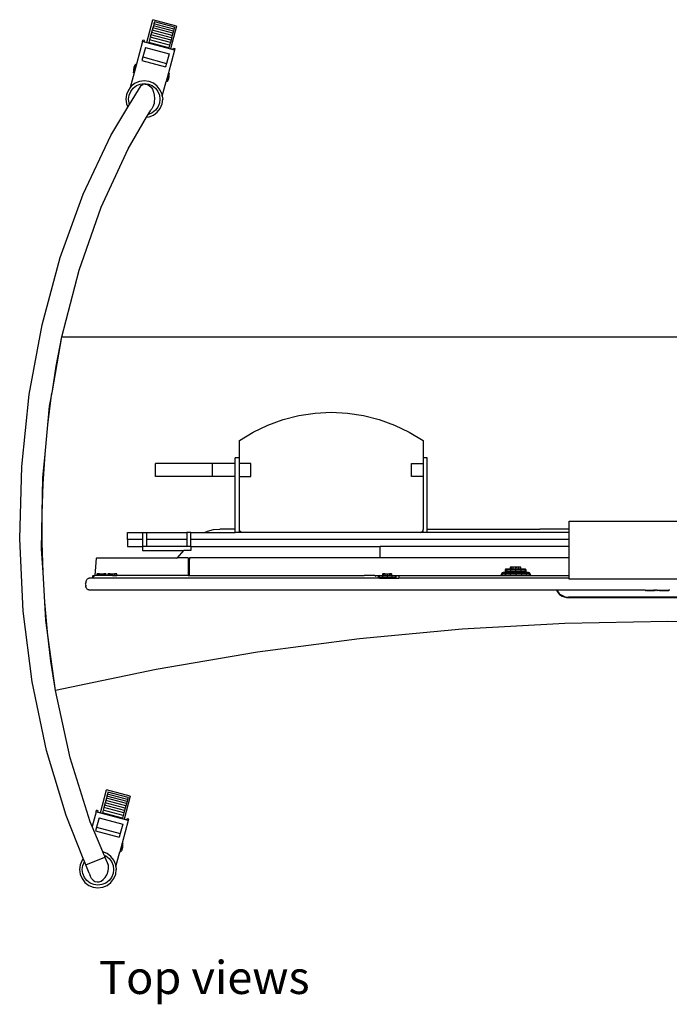
# Model space of a CAD drawing. Units: inches. Extents: x 32 to 265, y -50 to 66.
# Drawn here: x 36 to 59, y 31 to 66 of the extents above; entities that cross this region are included whole.
import ezdxf

# ---------------------------------------------------------------- set-up
doc = ezdxf.new("R2010")
doc.units = ezdxf.units.IN
doc.header["$MEASUREMENT"] = 0
doc.layers.add('Edges', color=7, linetype='Continuous')
doc.styles.get("Standard").update_dxf_attribs({"font": 'verdana.ttf'})

# ---------------------------------------------------------------- blocks, each defined once
blk = doc.blocks.new('Mobile TV Cart pl')
at = {"layer": 'Edges'}
for p, q in [((40.628, 61.491), (40.846, 62.306)), ((41.69, 62.08), (40.846, 62.306)), ((40.819, 61.935), (40.797, 61.852)), ((40.841, 62.014), (40.819, 61.935)), ((41.537, 61.743), (40.819, 61.935)), ((40.861, 62.089), (40.841, 62.014)), ((41.558, 61.821), (40.841, 62.014)), ((40.88, 62.159), (40.861, 62.089)), ((41.578, 61.896), (40.861, 62.089)), ((40.897, 62.226), (40.88, 62.159)), ((41.597, 61.967), (40.88, 62.159)), ((41.615, 62.034), (40.897, 62.226)), ((41.69, 62.08), (41.472, 61.265)), ((41.578, 61.896), (41.558, 61.821)), ((41.597, 61.967), (41.578, 61.896)), ((41.615, 62.034), (41.597, 61.967)), ((40.474, 61.522), (40.49, 61.58)), ((40.55, 61.564), (40.49, 61.58)), ((40.537, 61.516), (40.55, 61.564)), ((40.726, 61.586), (40.701, 61.492)), ((40.751, 61.678), (40.726, 61.586)), ((41.443, 61.394), (40.726, 61.586)), ((40.774, 61.767), (40.751, 61.678)), ((41.468, 61.486), (40.751, 61.678)), ((40.797, 61.852), (40.774, 61.767)), ((41.492, 61.575), (40.774, 61.767)), ((41.515, 61.66), (40.797, 61.852)), ((41.492, 61.575), (41.468, 61.486)), ((41.515, 61.66), (41.492, 61.575)), ((41.537, 61.743), (41.515, 61.66)), ((41.558, 61.821), (41.537, 61.743)), ((40.474, 61.522), (40.257, 60.714)), ((41.621, 61.215), (40.474, 61.522)), ((40.581, 61.315), (40.489, 60.974)), ((40.537, 61.516), (40.628, 61.491)), ((40.581, 61.315), (41.425, 61.089)), ((40.581, 61.315), (41.425, 61.089)), ((40.628, 61.491), (41.472, 61.265)), ((41.418, 61.3), (40.701, 61.492)), ((41.621, 61.215), (41.404, 60.407)), ((41.443, 61.394), (41.418, 61.3)), ((41.468, 61.486), (41.443, 61.394)), ((41.472, 61.265), (41.563, 61.241)), ((41.563, 61.241), (41.576, 61.289)), ((41.576, 61.289), (41.637, 61.273)), ((41.621, 61.215), (41.637, 61.273)), ((40.489, 60.974), (40.455, 60.846)), ((40.455, 60.846), (41.299, 60.619)), ((40.489, 60.974), (41.333, 60.747)), ((41.425, 61.089), (41.333, 60.747)), ((40.15, 60.494), (40.148, 60.467)), ((40.149, 60.415), (40.231, 60.721)), ((40.153, 60.521), (40.15, 60.494)), ((40.158, 60.548), (40.153, 60.521)), ((40.164, 60.574), (40.158, 60.548)), ((40.164, 60.574), (40.172, 60.6)), ((40.172, 60.6), (40.181, 60.626)), ((40.257, 60.714), (40.175, 60.406)), ((40.181, 60.626), (40.191, 60.65)), ((40.191, 60.65), (40.203, 60.675)), ((40.203, 60.675), (40.217, 60.698)), ((40.217, 60.698), (40.231, 60.721)), ((40.231, 60.721), (40.257, 60.714)), ((41.333, 60.747), (41.299, 60.619)), ((40.175, 60.406), (40.034, 59.879)), ((40.148, 60.467), (40.148, 60.44)), ((40.148, 60.44), (40.149, 60.415)), ((40.149, 60.413), (40.149, 60.415)), ((40.149, 60.413), (40.175, 60.406)), ((41.404, 60.407), (41.322, 60.099)), ((41.43, 60.398), (41.348, 60.094)), ((41.376, 60.138), (41.363, 60.115)), ((41.388, 60.163), (41.376, 60.138)), ((41.398, 60.188), (41.388, 60.163)), ((41.408, 60.213), (41.398, 60.188)), ((41.431, 60.4), (41.404, 60.407)), ((41.415, 60.239), (41.408, 60.213)), ((41.415, 60.239), (41.422, 60.265)), ((41.422, 60.265), (41.426, 60.292)), ((41.426, 60.292), (41.43, 60.319)), ((41.43, 60.398), (41.431, 60.4)), ((41.432, 60.373), (41.43, 60.398)), ((41.43, 60.319), (41.432, 60.346)), ((41.432, 60.346), (41.432, 60.373)), ((39.97, 59.795), (39.904, 59.636)), ((40.034, 59.879), (39.97, 59.795)), ((40.014, 59.28), (40.421, 59.957)), ((40.074, 59.931), (40.034, 59.879)), ((40.053, 59.746), (40.142, 59.862)), ((40.21, 60.035), (40.074, 59.931)), ((40.142, 59.862), (40.258, 59.951)), ((40.368, 60.101), (40.21, 60.035)), ((40.258, 59.951), (40.393, 60.007)), ((40.538, 60.123), (40.368, 60.101)), ((40.393, 60.007), (40.538, 60.026)), ((40.421, 59.957), (40.496, 59.995)), ((40.573, 60.008), (40.496, 59.995)), ((40.708, 60.101), (40.538, 60.123)), ((40.538, 60.026), (40.683, 60.007)), ((40.573, 60.008), (40.647, 59.996)), ((40.647, 59.996), (40.717, 59.959)), ((40.683, 60.007), (40.818, 59.951)), ((40.866, 60.035), (40.708, 60.101)), ((40.717, 59.959), (40.779, 59.9)), ((40.779, 59.9), (40.831, 59.82)), ((40.818, 59.951), (40.934, 59.862)), ((40.831, 59.82), (40.869, 59.723)), ((41.002, 59.931), (40.866, 60.035)), ((40.934, 59.862), (41.023, 59.746)), ((41.106, 59.795), (41.002, 59.931)), ((41.172, 59.636), (41.106, 59.795)), ((41.181, 59.571), (41.322, 60.099)), ((41.348, 60.092), (41.322, 60.099)), ((41.363, 60.115), (41.348, 60.094)), ((41.348, 60.094), (41.348, 60.092)), ((39.904, 59.636), (39.882, 59.467)), ((39.882, 59.467), (39.904, 59.297)), ((39.978, 59.466), (39.997, 59.611)), ((39.997, 59.321), (39.978, 59.466)), ((39.997, 59.611), (40.053, 59.746)), ((40.869, 59.723), (40.894, 59.613)), ((40.894, 59.613), (40.903, 59.495)), ((40.903, 59.495), (40.896, 59.374)), ((41.023, 59.746), (41.079, 59.611)), ((41.079, 59.611), (41.098, 59.466)), ((41.098, 59.466), (41.079, 59.321)), ((41.181, 59.571), (41.172, 59.636)), ((41.172, 59.297), (41.194, 59.467)), ((41.181, 59.571), (41.194, 59.467)), ((39.345, 58.167), (39.953, 59.178)), ((39.904, 59.297), (39.953, 59.178)), ((39.953, 59.178), (40.014, 59.28)), ((40.014, 59.28), (39.997, 59.321)), ((40.787, 59.098), (40.77, 59.079)), ((40.804, 59.12), (40.787, 59.098)), ((40.819, 59.143), (40.804, 59.12)), ((40.833, 59.168), (40.819, 59.143)), ((40.846, 59.194), (40.833, 59.168)), ((40.858, 59.222), (40.846, 59.194)), ((40.869, 59.251), (40.858, 59.222)), ((40.885, 59.311), (40.869, 59.251)), ((40.891, 59.342), (40.885, 59.311)), ((40.896, 59.374), (40.891, 59.342)), ((41.023, 59.186), (40.934, 59.07)), ((41.002, 59.003), (41.106, 59.139)), ((41.079, 59.321), (41.023, 59.186)), ((41.106, 59.139), (41.172, 59.297)), ((39.96, 57.696), (40.619, 58.821)), ((40.619, 58.821), (40.68, 58.925)), ((40.619, 58.821), (40.708, 58.833)), ((40.68, 58.925), (40.77, 59.079)), ((40.683, 58.925), (40.68, 58.925)), ((40.818, 58.981), (40.683, 58.925)), ((40.708, 58.833), (40.866, 58.898)), ((40.934, 59.07), (40.818, 58.981)), ((40.866, 58.898), (41.002, 59.003)), ((38.357, 56.072), (39.345, 58.167)), ((39.001, 55.608), (39.96, 57.696)), ((37.533, 53.81), (38.357, 56.072)), ((38.207, 53.357), (39.001, 55.608)), ((36.887, 51.413), (37.533, 53.81)), ((37.589, 50.975), (38.207, 53.357)), ((36.426, 48.914), (36.887, 51.413)), ((37.253, 49.048), (37.589, 50.975)), ((37.393, 49.935), (37.589, 50.975)), ((37.589, 50.975), (80.883, 50.975)), ((37.253, 49.048), (37.393, 49.935)), ((36.158, 46.352), (36.426, 48.914)), ((37.096, 47.84), (37.228, 48.89)), ((37.157, 48.497), (37.253, 49.048)), ((37.228, 48.89), (37.253, 49.048)), ((37.096, 47.84), (37.157, 48.497)), ((46.064, 48.168), (46.638, 48.254)), ((46.638, 48.254), (47.217, 48.283)), ((47.217, 48.283), (47.797, 48.254)), ((47.797, 48.254), (48.371, 48.168)), ((36.996, 46.787), (37.096, 47.84)), ((44.956, 47.826), (45.501, 48.025)), ((45.501, 48.025), (46.064, 48.168)), ((48.371, 48.168), (48.934, 48.025)), ((48.934, 48.025), (49.479, 47.826)), ((43.937, 47.273), (44.433, 47.575)), ((44.433, 47.575), (44.956, 47.826)), ((49.479, 47.826), (50.002, 47.575)), ((50.002, 47.575), (50.497, 47.273)), ((43.937, 46.653), (43.937, 47.273)), ((50.497, 47.273), (50.497, 46.653)), ((36.916, 45.958), (36.996, 46.787)), ((36.928, 45.731), (36.996, 46.787)), ((40.937, 45.986), (40.937, 46.453)), ((42.971, 46.453), (40.937, 46.453)), ((42.971, 45.986), (42.971, 46.453)), ((43.787, 46.453), (42.971, 46.453)), ((43.937, 46.653), (43.787, 46.653)), ((43.787, 46.453), (43.787, 46.653)), ((43.787, 45.986), (43.787, 46.453)), ((43.937, 46.453), (43.937, 46.653)), ((44.347, 46.453), (43.937, 46.453)), ((43.937, 45.986), (43.937, 46.453)), ((44.347, 45.986), (44.347, 46.453)), ((50.087, 45.986), (50.087, 46.453)), ((50.087, 46.453), (50.497, 46.453)), ((50.647, 46.653), (50.497, 46.653)), ((50.497, 46.653), (50.497, 46.453)), ((50.497, 46.453), (50.497, 45.986)), ((50.647, 44.109), (50.647, 46.653)), ((36.086, 43.762), (36.158, 46.352)), ((36.893, 44.674), (36.916, 45.958)), ((36.893, 44.674), (36.928, 45.731)), ((42.971, 45.986), (40.937, 45.986)), ((43.787, 45.986), (42.971, 45.986)), ((43.787, 44.109), (43.787, 45.986)), ((43.937, 45.986), (44.347, 45.986)), ((43.937, 44.093), (43.937, 45.986)), ((50.497, 45.986), (50.087, 45.986)), ((50.497, 45.986), (50.497, 44.093)), ((36.87, 43.397), (36.893, 44.674)), ((36.89, 43.616), (36.893, 44.674)), ((55.717, 44.393), (62.717, 44.393)), ((55.717, 44.109), (55.717, 44.393)), ((39.937, 43.993), (40.478, 43.993)), ((39.937, 43.743), (39.937, 43.993)), ((40.478, 43.993), (40.478, 43.743)), ((40.478, 43.993), (40.628, 43.993)), ((40.628, 43.743), (40.628, 43.993)), ((40.628, 43.993), (42.052, 43.993)), ((42.202, 43.993), (42.052, 43.993)), ((42.052, 43.993), (42.052, 43.743)), ((42.202, 43.743), (42.202, 43.993)), ((42.202, 43.993), (42.687, 43.993)), ((42.687, 43.993), (42.796, 44.041)), ((42.687, 43.993), (43.787, 43.993)), ((42.796, 44.041), (43.006, 44.092)), ((43.006, 44.092), (43.232, 44.109)), ((43.787, 44.109), (43.232, 44.109)), ((43.787, 43.993), (43.787, 44.109)), ((43.937, 43.993), (43.787, 43.993)), ((43.945, 44.054), (43.937, 44.093)), ((43.937, 43.993), (43.937, 44.093)), ((44.037, 43.993), (43.937, 43.993)), ((43.967, 44.022), (43.945, 44.054)), ((43.999, 44), (43.967, 44.022)), ((44.037, 43.993), (43.999, 44)), ((50.397, 43.993), (44.037, 43.993)), ((50.397, 43.993), (50.436, 44)), ((50.497, 43.993), (50.397, 43.993)), ((50.436, 44), (50.468, 44.022)), ((50.468, 44.022), (50.49, 44.054)), ((50.49, 44.054), (50.497, 44.093)), ((50.497, 43.993), (50.497, 44.093)), ((50.647, 43.993), (50.497, 43.993)), ((50.647, 43.993), (50.647, 44.109)), ((50.647, 44.109), (54.621, 44.109)), ((55.717, 43.993), (50.647, 43.993)), ((54.628, 44.102), (54.621, 44.109)), ((54.621, 44.109), (54.668, 44.109)), ((54.671, 44.102), (54.668, 44.109)), ((55.717, 44.109), (54.668, 44.109)), ((55.717, 43.993), (55.717, 44.109)), ((55.717, 43.743), (55.717, 43.993)), ((36.212, 41.183), (36.086, 43.762)), ((36.92, 42.558), (36.89, 43.616)), ((40.478, 43.743), (39.937, 43.743)), ((39.937, 43.743), (39.937, 43.493)), ((40.478, 43.743), (40.478, 43.493)), ((42.052, 43.743), (40.628, 43.743)), ((40.628, 43.493), (40.628, 43.743)), ((42.052, 43.743), (42.052, 43.493)), ((42.202, 43.493), (42.202, 43.743)), ((55.717, 43.743), (42.202, 43.743)), ((55.717, 43.493), (55.717, 43.743)), ((36.92, 42.558), (36.87, 43.397)), ((39.937, 43.493), (40.478, 43.493)), ((40.628, 43.493), (40.478, 43.493)), ((40.478, 43.493), (40.478, 43.343)), ((40.478, 43.343), (41.947, 43.343)), ((42.052, 43.493), (40.628, 43.493)), ((41.718, 43.091), (41.947, 43.343)), ((42.202, 43.343), (41.947, 43.343)), ((42.202, 43.493), (42.052, 43.493)), ((42.202, 43.493), (42.202, 43.343)), ((42.202, 43.493), (48.96, 43.493)), ((55.717, 43.493), (48.96, 43.493)), ((48.96, 43.091), (48.96, 43.493)), ((55.717, 43.091), (55.717, 43.493)), ((38.777, 42.457), (38.825, 43.072)), ((38.825, 43.072), (38.846, 43.091)), ((38.846, 43.091), (41.718, 43.091)), ((41.703, 43.075), (41.718, 43.091)), ((42.1, 43.091), (41.718, 43.091)), ((42.1, 43.091), (42.109, 43.083)), ((42.1, 43.026), (42.109, 43.026)), ((42.109, 43.025), (42.1, 43.025)), ((42.109, 43.083), (42.109, 43.049)), ((42.148, 43.049), (42.109, 43.049)), ((42.109, 43.049), (42.109, 43.026)), ((42.109, 43.026), (42.109, 43.025)), ((42.109, 43.025), (42.109, 42.456)), ((42.157, 43.091), (42.148, 43.083)), ((42.148, 43.083), (42.148, 43.049)), ((42.148, 43.049), (42.148, 43.026)), ((42.148, 43.026), (42.157, 43.026)), ((42.148, 43.025), (42.148, 43.026)), ((42.157, 43.025), (42.148, 43.025)), ((42.148, 42.456), (42.148, 43.025)), ((48.96, 43.091), (42.157, 43.091)), ((48.96, 43.075), (48.96, 43.091)), ((55.717, 43.091), (48.96, 43.091)), ((55.717, 42.457), (55.717, 43.091)), ((36.982, 41.502), (36.92, 42.558)), ((53.359, 42.558), (53.322, 42.548)), ((53.394, 42.558), (53.359, 42.548)), ((53.394, 42.558), (53.359, 42.558)), ((53.491, 42.558), (53.394, 42.558)), ((53.446, 42.677), (53.429, 42.661)), ((53.479, 42.661), (53.429, 42.661)), ((53.429, 42.661), (53.429, 42.604)), ((53.429, 42.604), (53.479, 42.604)), ((53.429, 42.604), (53.446, 42.588)), ((53.494, 42.677), (53.446, 42.677)), ((53.446, 42.588), (53.494, 42.588)), ((53.491, 42.558), (53.465, 42.548)), ((53.494, 42.677), (53.479, 42.661)), ((53.617, 42.661), (53.479, 42.661)), ((53.479, 42.661), (53.479, 42.604)), ((53.479, 42.604), (53.617, 42.604)), ((53.479, 42.604), (53.494, 42.588)), ((53.637, 42.558), (53.491, 42.558)), ((53.625, 42.677), (53.494, 42.677)), ((53.494, 42.588), (53.625, 42.588)), ((53.623, 42.755), (53.614, 42.747)), ((53.64, 42.747), (53.614, 42.747)), ((53.614, 42.747), (53.614, 42.688)), ((53.614, 42.688), (53.64, 42.688)), ((53.614, 42.688), (53.623, 42.679)), ((53.625, 42.677), (53.617, 42.661)), ((53.617, 42.661), (53.617, 42.604)), ((53.703, 42.661), (53.617, 42.661)), ((53.617, 42.604), (53.625, 42.588)), ((53.617, 42.604), (53.703, 42.604)), ((53.647, 42.755), (53.623, 42.755)), ((53.647, 42.679), (53.623, 42.679)), ((53.637, 42.558), (53.623, 42.548)), ((53.703, 42.677), (53.625, 42.677)), ((53.625, 42.588), (53.703, 42.588)), ((53.809, 42.558), (53.637, 42.558)), ((53.647, 42.755), (53.64, 42.747)), ((53.709, 42.747), (53.64, 42.747)), ((53.64, 42.747), (53.64, 42.688)), ((53.64, 42.688), (53.709, 42.688)), ((53.64, 42.688), (53.647, 42.679)), ((53.713, 42.755), (53.647, 42.755)), ((53.713, 42.679), (53.647, 42.679)), ((53.703, 42.677), (53.717, 42.677)), ((53.703, 42.661), (53.703, 42.677)), ((53.717, 42.661), (53.703, 42.661)), ((53.703, 42.588), (53.703, 42.604)), ((53.703, 42.604), (53.717, 42.604)), ((53.703, 42.588), (53.717, 42.588)), ((53.713, 42.755), (53.709, 42.747)), ((53.709, 42.747), (53.709, 42.688)), ((53.731, 42.747), (53.709, 42.747)), ((53.709, 42.688), (53.804, 42.688)), ((53.709, 42.688), (53.713, 42.679)), ((53.722, 42.755), (53.713, 42.755)), ((53.804, 42.679), (53.713, 42.679)), ((53.717, 42.677), (53.753, 42.677)), ((53.717, 42.661), (53.717, 42.677)), ((53.753, 42.661), (53.717, 42.661)), ((53.717, 42.588), (53.717, 42.604)), ((53.717, 42.604), (53.753, 42.604)), ((53.717, 42.588), (53.753, 42.588)), ((53.733, 42.755), (53.722, 42.755)), ((53.731, 42.747), (53.722, 42.755)), ((53.741, 42.747), (53.731, 42.747)), ((53.763, 42.755), (53.733, 42.755)), ((53.741, 42.747), (53.733, 42.755)), ((53.767, 42.747), (53.741, 42.747)), ((53.753, 42.677), (53.804, 42.677)), ((53.753, 42.661), (53.753, 42.677)), ((53.804, 42.661), (53.753, 42.661)), ((53.753, 42.588), (53.753, 42.604)), ((53.753, 42.604), (53.804, 42.604)), ((53.753, 42.588), (53.804, 42.588)), ((53.804, 42.755), (53.763, 42.755)), ((53.767, 42.747), (53.763, 42.755)), ((53.804, 42.747), (53.767, 42.747)), ((53.804, 42.755), (53.804, 42.747)), ((53.845, 42.755), (53.804, 42.755)), ((53.804, 42.747), (53.804, 42.688)), ((53.84, 42.747), (53.804, 42.747)), ((53.804, 42.688), (53.899, 42.688)), ((53.804, 42.688), (53.804, 42.679)), ((53.894, 42.679), (53.804, 42.679)), ((53.804, 42.677), (53.804, 42.661)), ((53.804, 42.677), (53.854, 42.677)), ((53.804, 42.661), (53.804, 42.604)), ((53.854, 42.661), (53.804, 42.661)), ((53.804, 42.604), (53.804, 42.588)), ((53.804, 42.604), (53.854, 42.604)), ((53.804, 42.588), (53.854, 42.588)), ((53.982, 42.558), (53.809, 42.558)), ((53.809, 42.558), (53.809, 42.548)), ((53.84, 42.747), (53.845, 42.755)), ((53.867, 42.747), (53.84, 42.747)), ((53.874, 42.755), (53.845, 42.755)), ((53.854, 42.677), (53.891, 42.677)), ((53.854, 42.661), (53.854, 42.677)), ((53.891, 42.661), (53.854, 42.661)), ((53.854, 42.588), (53.854, 42.604)), ((53.854, 42.604), (53.891, 42.604)), ((53.854, 42.588), (53.891, 42.588)), ((53.867, 42.747), (53.874, 42.755)), ((53.877, 42.747), (53.867, 42.747)), ((53.885, 42.755), (53.874, 42.755)), ((53.885, 42.755), (53.877, 42.747)), ((53.899, 42.747), (53.877, 42.747)), ((53.894, 42.755), (53.885, 42.755)), ((53.905, 42.677), (53.891, 42.677)), ((53.891, 42.661), (53.891, 42.677)), ((53.905, 42.661), (53.891, 42.661)), ((53.891, 42.588), (53.891, 42.604)), ((53.891, 42.604), (53.905, 42.604)), ((53.891, 42.588), (53.905, 42.588)), ((53.96, 42.755), (53.894, 42.755)), ((53.894, 42.755), (53.899, 42.747)), ((53.899, 42.688), (53.894, 42.679)), ((53.96, 42.679), (53.894, 42.679)), ((53.968, 42.747), (53.899, 42.747)), ((53.899, 42.747), (53.899, 42.688)), ((53.899, 42.688), (53.968, 42.688)), ((53.905, 42.677), (53.905, 42.661)), ((53.983, 42.677), (53.905, 42.677)), ((53.991, 42.661), (53.905, 42.661)), ((53.905, 42.604), (53.905, 42.588)), ((53.905, 42.604), (53.991, 42.604)), ((53.905, 42.588), (53.983, 42.588)), ((53.985, 42.755), (53.96, 42.755)), ((53.96, 42.755), (53.968, 42.747)), ((53.968, 42.688), (53.96, 42.679)), ((53.985, 42.679), (53.96, 42.679)), ((53.993, 42.747), (53.968, 42.747)), ((53.968, 42.747), (53.968, 42.688)), ((53.968, 42.688), (53.993, 42.688)), ((54.128, 42.558), (53.982, 42.558)), ((53.982, 42.558), (53.996, 42.548)), ((54.113, 42.677), (53.983, 42.677)), ((53.983, 42.677), (53.991, 42.661)), ((53.991, 42.604), (53.983, 42.588)), ((53.983, 42.588), (54.113, 42.588)), ((53.993, 42.747), (53.985, 42.755)), ((53.985, 42.679), (53.993, 42.688)), ((54.128, 42.661), (53.991, 42.661)), ((53.991, 42.661), (53.991, 42.604)), ((53.991, 42.604), (54.128, 42.604)), ((53.993, 42.688), (53.993, 42.747)), ((54.161, 42.677), (54.113, 42.677)), ((54.113, 42.677), (54.128, 42.661)), ((54.128, 42.604), (54.113, 42.588)), ((54.113, 42.588), (54.161, 42.588)), ((54.178, 42.661), (54.128, 42.661)), ((54.128, 42.661), (54.128, 42.604)), ((54.128, 42.604), (54.178, 42.604)), ((54.225, 42.558), (54.128, 42.558)), ((54.128, 42.558), (54.154, 42.548)), ((54.178, 42.661), (54.161, 42.677)), ((54.161, 42.588), (54.178, 42.604)), ((54.178, 42.604), (54.178, 42.661)), ((54.26, 42.558), (54.225, 42.558)), ((54.225, 42.558), (54.26, 42.548)), ((54.297, 42.548), (54.26, 42.558)), ((38.446, 42.218), (38.445, 42.197)), ((38.45, 42.238), (38.446, 42.218)), ((38.456, 42.257), (38.45, 42.238)), ((38.465, 42.275), (38.456, 42.257)), ((38.475, 42.292), (38.465, 42.275)), ((38.487, 42.308), (38.475, 42.292)), ((38.501, 42.322), (38.487, 42.308)), ((38.517, 42.334), (38.501, 42.322)), ((38.534, 42.345), (38.517, 42.334)), ((38.552, 42.353), (38.534, 42.345)), ((38.571, 42.359), (38.552, 42.353)), ((38.591, 42.363), (38.571, 42.359)), ((38.612, 42.364), (38.591, 42.363)), ((38.698, 42.364), (38.612, 42.364)), ((38.698, 42.442), (38.683, 42.428)), ((38.683, 42.428), (38.683, 42.379)), ((38.727, 42.428), (38.683, 42.428)), ((38.683, 42.379), (38.724, 42.379)), ((38.683, 42.379), (38.698, 42.364)), ((38.74, 42.442), (38.698, 42.442)), ((38.724, 42.364), (38.698, 42.364)), ((38.727, 42.417), (38.724, 42.413)), ((38.724, 42.379), (38.724, 42.413)), ((38.724, 42.364), (38.724, 42.379)), ((48.902, 42.364), (38.724, 42.364)), ((38.74, 42.442), (38.727, 42.428)), ((38.727, 42.428), (38.727, 42.417)), ((38.736, 42.426), (38.727, 42.428)), ((38.727, 42.417), (38.736, 42.426)), ((38.736, 42.426), (38.737, 42.427)), ((38.737, 42.427), (38.753, 42.442)), ((38.753, 42.442), (38.74, 42.442)), ((38.767, 42.457), (38.753, 42.442)), ((38.777, 42.457), (38.767, 42.457)), ((38.845, 42.457), (38.777, 42.457)), ((38.853, 42.51), (38.845, 42.503)), ((38.845, 42.503), (38.845, 42.457)), ((38.867, 42.503), (38.845, 42.503)), ((38.867, 42.457), (38.845, 42.457)), ((38.874, 42.51), (38.853, 42.51)), ((38.874, 42.51), (38.867, 42.503)), ((38.928, 42.503), (38.867, 42.503)), ((38.867, 42.503), (38.867, 42.457)), ((38.928, 42.457), (38.867, 42.457)), ((38.932, 42.51), (38.874, 42.51)), ((38.932, 42.51), (38.928, 42.503)), ((39.011, 42.503), (38.928, 42.503)), ((38.928, 42.503), (38.928, 42.457)), ((39.011, 42.457), (38.928, 42.457)), ((38.932, 42.51), (39.011, 42.51)), ((39.011, 42.51), (39.011, 42.503)), ((39.011, 42.51), (39.09, 42.51)), ((39.093, 42.503), (39.011, 42.503)), ((39.011, 42.503), (39.011, 42.457)), ((39.093, 42.457), (39.011, 42.457)), ((39.147, 42.51), (39.09, 42.51)), ((39.09, 42.51), (39.093, 42.503)), ((39.154, 42.503), (39.093, 42.503)), ((39.093, 42.503), (39.093, 42.457)), ((39.154, 42.457), (39.093, 42.457)), ((39.168, 42.51), (39.147, 42.51)), ((39.147, 42.51), (39.154, 42.503)), ((39.176, 42.503), (39.154, 42.503)), ((39.154, 42.503), (39.154, 42.457)), ((39.176, 42.457), (39.154, 42.457)), ((39.176, 42.503), (39.168, 42.51)), ((39.176, 42.457), (39.176, 42.503)), ((39.231, 42.457), (39.176, 42.457)), ((39.238, 42.51), (39.231, 42.503)), ((39.253, 42.503), (39.231, 42.503)), ((39.231, 42.503), (39.231, 42.457)), ((39.253, 42.457), (39.231, 42.457)), ((39.259, 42.51), (39.238, 42.51)), ((39.259, 42.51), (39.253, 42.503)), ((39.313, 42.503), (39.253, 42.503)), ((39.253, 42.503), (39.253, 42.457)), ((39.313, 42.457), (39.253, 42.457)), ((39.317, 42.51), (39.259, 42.51)), ((39.317, 42.51), (39.313, 42.503)), ((39.396, 42.503), (39.313, 42.503)), ((39.313, 42.503), (39.313, 42.457)), ((39.396, 42.457), (39.313, 42.457)), ((39.317, 42.51), (39.396, 42.51)), ((39.396, 42.51), (39.396, 42.503)), ((39.396, 42.51), (39.475, 42.51)), ((39.479, 42.503), (39.396, 42.503)), ((39.396, 42.503), (39.396, 42.457)), ((39.396, 42.457), (39.479, 42.457)), ((39.533, 42.51), (39.475, 42.51)), ((39.475, 42.51), (39.479, 42.503)), ((39.539, 42.503), (39.479, 42.503)), ((39.479, 42.503), (39.479, 42.457)), ((39.479, 42.457), (39.539, 42.457)), ((39.554, 42.51), (39.533, 42.51)), ((39.533, 42.51), (39.539, 42.503)), ((39.561, 42.503), (39.539, 42.503)), ((39.539, 42.503), (39.539, 42.457)), ((39.539, 42.457), (39.561, 42.457)), ((39.561, 42.503), (39.554, 42.51)), ((39.561, 42.457), (39.561, 42.503)), ((42.1, 42.457), (39.561, 42.457)), ((42.109, 42.456), (42.1, 42.457)), ((42.109, 42.456), (42.148, 42.456)), ((42.157, 42.457), (42.148, 42.456)), ((42.157, 42.457), (48.393, 42.457)), ((48.405, 42.456), (48.393, 42.457)), ((48.768, 42.457), (48.405, 42.456)), ((48.77, 42.456), (48.768, 42.457)), ((48.77, 42.456), (48.781, 42.457)), ((48.78, 42.446), (48.77, 42.456)), ((48.78, 42.446), (48.792, 42.446)), ((48.813, 42.413), (48.78, 42.446)), ((48.781, 42.457), (48.818, 42.457)), ((48.818, 42.457), (49.049, 42.457)), ((48.819, 42.446), (48.827, 42.446)), ((48.902, 42.442), (48.887, 42.428)), ((48.931, 42.428), (48.887, 42.428)), ((48.887, 42.428), (48.887, 42.379)), ((48.887, 42.379), (48.931, 42.379)), ((48.887, 42.379), (48.902, 42.364)), ((48.944, 42.442), (48.902, 42.442)), ((48.902, 42.364), (48.903, 42.364)), ((48.944, 42.364), (48.903, 42.364)), ((48.944, 42.442), (48.931, 42.428)), ((49.051, 42.428), (48.931, 42.428)), ((48.931, 42.428), (48.931, 42.379)), ((48.931, 42.379), (49.051, 42.379)), ((48.931, 42.379), (48.944, 42.364)), ((48.932, 42.446), (48.948, 42.446)), ((49.058, 42.442), (48.944, 42.442)), ((48.944, 42.364), (49.058, 42.364)), ((49.003, 42.446), (49.021, 42.446)), ((49.056, 42.51), (49.049, 42.503)), ((49.071, 42.503), (49.049, 42.503)), ((49.049, 42.503), (49.049, 42.457)), ((49.049, 42.457), (49.049, 42.451)), ((49.049, 42.451), (49.071, 42.451)), ((49.049, 42.451), (49.056, 42.444)), ((49.058, 42.442), (49.051, 42.428)), ((49.214, 42.428), (49.051, 42.428)), ((49.051, 42.428), (49.051, 42.379)), ((49.051, 42.379), (49.058, 42.364)), ((49.051, 42.379), (49.126, 42.379)), ((49.077, 42.51), (49.056, 42.51)), ((49.077, 42.444), (49.056, 42.444)), ((49.214, 42.442), (49.058, 42.442)), ((49.058, 42.364), (49.126, 42.364)), ((49.077, 42.51), (49.071, 42.503)), ((49.131, 42.503), (49.071, 42.503)), ((49.071, 42.503), (49.071, 42.451)), ((49.071, 42.451), (49.131, 42.451)), ((49.071, 42.451), (49.077, 42.444)), ((49.135, 42.51), (49.077, 42.51)), ((49.081, 42.446), (49.077, 42.444)), ((49.135, 42.444), (49.081, 42.446)), ((49.126, 42.364), (49.126, 42.379)), ((49.126, 42.379), (49.138, 42.379)), ((49.126, 42.364), (49.138, 42.364)), ((49.135, 42.51), (49.131, 42.503)), ((49.214, 42.503), (49.131, 42.503)), ((49.131, 42.503), (49.131, 42.451)), ((49.131, 42.451), (49.214, 42.451)), ((49.131, 42.451), (49.135, 42.444)), ((49.135, 42.51), (49.214, 42.51)), ((49.214, 42.444), (49.135, 42.444)), ((49.138, 42.364), (49.138, 42.379)), ((49.138, 42.379), (49.17, 42.379)), ((49.138, 42.364), (49.17, 42.364)), ((49.17, 42.364), (49.17, 42.379)), ((49.17, 42.379), (49.214, 42.379)), ((49.17, 42.364), (49.214, 42.364)), ((49.214, 42.51), (49.214, 42.503)), ((49.214, 42.51), (49.293, 42.51)), ((49.297, 42.503), (49.214, 42.503)), ((49.214, 42.503), (49.214, 42.451)), ((49.214, 42.451), (49.297, 42.451)), ((49.214, 42.451), (49.214, 42.444)), ((49.234, 42.446), (49.214, 42.444)), ((49.214, 42.442), (49.214, 42.428)), ((49.214, 42.442), (49.37, 42.442)), ((49.378, 42.428), (49.214, 42.428)), ((49.214, 42.428), (49.214, 42.379)), ((49.214, 42.379), (49.214, 42.364)), ((49.214, 42.379), (49.258, 42.379)), ((49.214, 42.364), (49.258, 42.364)), ((49.234, 42.446), (49.251, 42.446)), ((49.293, 42.444), (49.251, 42.446)), ((49.258, 42.364), (49.258, 42.379)), ((49.258, 42.379), (49.29, 42.379)), ((49.258, 42.364), (49.29, 42.364)), ((49.29, 42.364), (49.29, 42.379)), ((49.29, 42.379), (49.302, 42.379)), ((49.29, 42.364), (49.302, 42.364)), ((49.351, 42.51), (49.293, 42.51)), ((49.293, 42.51), (49.297, 42.503)), ((49.297, 42.451), (49.293, 42.444)), ((49.341, 42.446), (49.293, 42.444)), ((49.357, 42.503), (49.297, 42.503)), ((49.297, 42.503), (49.297, 42.451)), ((49.297, 42.451), (49.357, 42.451)), ((49.302, 42.379), (49.302, 42.364)), ((49.302, 42.379), (49.378, 42.379)), ((49.302, 42.364), (49.37, 42.364)), ((49.351, 42.444), (49.341, 42.446)), ((49.372, 42.51), (49.351, 42.51)), ((49.351, 42.51), (49.357, 42.503)), ((49.357, 42.451), (49.351, 42.444)), ((49.372, 42.444), (49.351, 42.444)), ((49.38, 42.503), (49.357, 42.503)), ((49.357, 42.503), (49.357, 42.457)), ((49.357, 42.457), (49.38, 42.457)), ((49.357, 42.457), (49.357, 42.451)), ((49.357, 42.451), (49.38, 42.451)), ((49.485, 42.442), (49.37, 42.442)), ((49.37, 42.442), (49.378, 42.428)), ((49.378, 42.379), (49.37, 42.364)), ((49.37, 42.364), (49.485, 42.364)), ((49.38, 42.503), (49.372, 42.51)), ((49.372, 42.444), (49.38, 42.451)), ((49.498, 42.428), (49.378, 42.428)), ((49.378, 42.428), (49.378, 42.379)), ((49.378, 42.379), (49.498, 42.379)), ((49.38, 42.457), (49.38, 42.503)), ((49.38, 42.451), (49.38, 42.457)), ((49.38, 42.457), (49.663, 42.457)), ((49.401, 42.446), (49.422, 42.446)), ((49.477, 42.446), (49.496, 42.446)), ((49.526, 42.442), (49.485, 42.442)), ((49.485, 42.442), (49.498, 42.428)), ((49.498, 42.379), (49.485, 42.364)), ((49.485, 42.364), (49.526, 42.364)), ((49.541, 42.428), (49.498, 42.428)), ((49.498, 42.428), (49.498, 42.379)), ((49.498, 42.379), (49.541, 42.379)), ((49.541, 42.428), (49.526, 42.442)), ((49.526, 42.364), (49.541, 42.379)), ((49.526, 42.364), (49.631, 42.364)), ((49.541, 42.379), (49.541, 42.428)), ((49.662, 42.446), (49.631, 42.413)), ((49.631, 42.413), (49.631, 42.364)), ((55.717, 42.364), (49.631, 42.364)), ((49.645, 42.446), (49.651, 42.446)), ((49.651, 42.446), (49.653, 42.446)), ((49.662, 42.446), (49.664, 42.446)), ((49.663, 42.457), (49.675, 42.457)), ((49.675, 42.457), (49.664, 42.446)), ((49.675, 42.457), (53.274, 42.457)), ((53.299, 42.518), (53.274, 42.457)), ((53.274, 42.457), (53.315, 42.457)), ((53.322, 42.548), (53.299, 42.518)), ((53.299, 42.518), (53.338, 42.518)), ((53.338, 42.518), (53.315, 42.457)), ((53.315, 42.457), (53.431, 42.457)), ((53.359, 42.548), (53.322, 42.548)), ((53.359, 42.548), (53.338, 42.518)), ((53.338, 42.518), (53.448, 42.518)), ((53.465, 42.548), (53.359, 42.548)), ((53.448, 42.518), (53.431, 42.457)), ((53.431, 42.457), (53.605, 42.457)), ((53.465, 42.548), (53.448, 42.518)), ((53.448, 42.518), (53.614, 42.518)), ((53.623, 42.548), (53.465, 42.548)), ((53.614, 42.518), (53.605, 42.457)), ((53.605, 42.457), (53.809, 42.457)), ((53.623, 42.548), (53.614, 42.518)), ((53.614, 42.518), (53.809, 42.518)), ((53.809, 42.548), (53.623, 42.548)), ((53.996, 42.548), (53.809, 42.548)), ((53.809, 42.548), (53.809, 42.518)), ((53.809, 42.518), (53.809, 42.457)), ((53.809, 42.518), (54.005, 42.518)), ((53.809, 42.457), (54.014, 42.457)), ((54.154, 42.548), (53.996, 42.548)), ((53.996, 42.548), (54.005, 42.518)), ((54.005, 42.518), (54.014, 42.457)), ((54.005, 42.518), (54.171, 42.518)), ((54.014, 42.457), (54.188, 42.457)), ((54.26, 42.548), (54.154, 42.548)), ((54.154, 42.548), (54.171, 42.518)), ((54.171, 42.518), (54.188, 42.457)), ((54.171, 42.518), (54.281, 42.518)), ((54.188, 42.457), (54.304, 42.457)), ((54.297, 42.548), (54.26, 42.548)), ((54.26, 42.548), (54.281, 42.518)), ((54.281, 42.518), (54.304, 42.457)), ((54.281, 42.518), (54.32, 42.518)), ((54.32, 42.518), (54.297, 42.548)), ((54.304, 42.457), (54.345, 42.457)), ((54.345, 42.457), (54.32, 42.518)), ((54.345, 42.457), (55.717, 42.457)), ((55.717, 42.364), (55.717, 42.457)), ((55.717, 42.326), (55.717, 42.364)), ((62.717, 42.326), (55.717, 42.326)), ((38.443, 42.156), (38.445, 42.178)), ((38.444, 42.145), (38.443, 42.156)), ((38.443, 42.134), (38.444, 42.145)), ((38.443, 42.134), (38.445, 42.112)), ((38.445, 42.178), (38.445, 42.197)), ((38.445, 42.093), (38.445, 42.112)), ((38.445, 42.093), (38.446, 42.072)), ((38.45, 42.052), (38.446, 42.072)), ((38.456, 42.033), (38.45, 42.052)), ((38.465, 42.015), (38.456, 42.033)), ((38.475, 41.998), (38.465, 42.015)), ((38.487, 41.982), (38.475, 41.998)), ((38.501, 41.968), (38.487, 41.982)), ((38.517, 41.956), (38.501, 41.968)), ((38.534, 41.945), (38.517, 41.956)), ((38.552, 41.937), (38.534, 41.945)), ((38.571, 41.931), (38.552, 41.937)), ((38.591, 41.927), (38.571, 41.931)), ((38.612, 41.926), (38.591, 41.927)), ((55.271, 41.926), (38.612, 41.926)), ((55.271, 41.926), (55.275, 41.903)), ((55.271, 41.926), (55.289, 41.926)), ((55.275, 41.903), (55.29, 41.884)), ((55.289, 41.926), (55.277, 41.922)), ((55.277, 41.922), (55.281, 41.911)), ((55.281, 41.911), (55.295, 41.895)), ((55.285, 41.922), (55.296, 41.926)), ((55.289, 41.911), (55.285, 41.922)), ((55.296, 41.926), (55.289, 41.926)), ((55.302, 41.895), (55.289, 41.911)), ((55.29, 41.884), (55.371, 41.781)), ((55.295, 41.895), (55.375, 41.792)), ((58.428, 41.926), (55.296, 41.926)), ((55.304, 41.893), (55.302, 41.895)), ((58.428, 41.926), (58.428, 41.916)), ((58.432, 41.926), (58.428, 41.926)), ((58.428, 41.916), (58.434, 41.913)), ((58.432, 41.926), (58.724, 41.926)), ((58.434, 41.913), (58.445, 41.913)), ((58.439, 41.916), (58.445, 41.913)), ((58.481, 41.913), (58.445, 41.913)), ((58.481, 41.913), (58.482, 41.913)), ((58.481, 41.913), (58.484, 41.913)), ((58.487, 41.916), (58.482, 41.913)), ((58.482, 41.913), (58.484, 41.913)), ((58.484, 41.913), (58.511, 41.913)), ((58.511, 41.913), (58.514, 41.916)), ((58.511, 41.913), (58.718, 41.913)), ((58.715, 41.916), (58.718, 41.913)), ((58.718, 41.913), (58.736, 41.913)), ((58.733, 41.926), (58.724, 41.926)), ((58.733, 41.926), (58.733, 41.916)), ((58.736, 41.926), (58.733, 41.926)), ((58.733, 41.916), (58.736, 41.913)), ((58.736, 41.926), (58.769, 41.926)), ((58.769, 41.913), (58.736, 41.913)), ((58.775, 41.926), (58.769, 41.926)), ((58.775, 41.916), (58.769, 41.913)), ((58.769, 41.913), (58.789, 41.913)), ((58.775, 41.926), (58.775, 41.916)), ((58.783, 41.926), (58.775, 41.926)), ((58.783, 41.926), (58.795, 41.926)), ((58.795, 41.916), (58.789, 41.913)), ((58.795, 41.926), (58.795, 41.916)), ((58.851, 41.926), (58.795, 41.926)), ((58.851, 41.926), (58.851, 41.916)), ((58.857, 41.926), (58.851, 41.926)), ((58.851, 41.916), (58.857, 41.913)), ((58.857, 41.926), (59.277, 41.926)), ((58.945, 41.913), (58.857, 41.913)), ((58.947, 41.916), (58.945, 41.913)), ((58.945, 41.913), (59.184, 41.913)), ((59.181, 41.916), (59.184, 41.913)), ((59.184, 41.913), (59.271, 41.913)), ((59.271, 41.913), (59.277, 41.916)), ((59.277, 41.916), (59.277, 41.926)), ((59.311, 41.926), (59.277, 41.926)), ((37.077, 40.448), (36.982, 41.502)), ((37.02, 40.849), (36.982, 41.502)), ((55.371, 41.781), (55.464, 41.72)), ((55.375, 41.792), (55.464, 41.733)), ((55.417, 41.771), (55.419, 41.77)), ((55.471, 41.735), (55.419, 41.77)), ((55.464, 41.733), (55.538, 41.702)), ((55.464, 41.72), (55.54, 41.688)), ((55.536, 41.708), (55.471, 41.735)), ((55.538, 41.702), (55.616, 41.684)), ((55.54, 41.688), (55.62, 41.669)), ((55.616, 41.684), (55.698, 41.678)), ((55.62, 41.669), (55.704, 41.663)), ((55.704, 41.68), (55.696, 41.68)), ((55.698, 41.678), (62.941, 41.678)), ((62.934, 41.68), (55.704, 41.68)), ((55.704, 41.665), (55.795, 41.663)), ((62.844, 41.665), (55.704, 41.665)), ((55.704, 41.663), (55.795, 41.663)), ((55.795, 41.663), (62.934, 41.663)), ((36.534, 38.652), (36.212, 41.183)), ((37.092, 40.327), (37.02, 40.849)), ((59.236, 40.812), (55.561, 40.744)), ((62.911, 40.744), (59.236, 40.812)), ((37.092, 40.327), (37.077, 40.448)), ((51.891, 40.538), (48.231, 40.195)), ((55.561, 40.744), (51.891, 40.538)), ((37.363, 38.352), (37.092, 40.327)), ((37.204, 39.398), (37.092, 40.327)), ((48.231, 40.195), (44.586, 39.716)), ((37.363, 38.352), (37.204, 39.398)), ((44.586, 39.716), (40.962, 39.101)), ((40.962, 39.101), (37.363, 38.352)), ((37.047, 36.205), (36.534, 38.652)), ((37.895, 35.942), (37.363, 38.352)), ((37.744, 33.878), (37.047, 36.205)), ((38.608, 33.654), (37.895, 35.942)), ((38.972, 33.979), (39.19, 34.794)), ((39.184, 34.502), (39.163, 34.423)), ((39.204, 34.577), (39.184, 34.502)), ((39.901, 34.309), (39.184, 34.502)), ((40.034, 34.568), (39.19, 34.794)), ((39.223, 34.647), (39.204, 34.577)), ((39.922, 34.384), (39.204, 34.577)), ((39.241, 34.714), (39.223, 34.647)), ((39.941, 34.455), (39.223, 34.647)), ((39.958, 34.522), (39.241, 34.714)), ((40.034, 34.568), (39.816, 33.753)), ((39.958, 34.522), (39.941, 34.455)), ((39.094, 34.166), (39.07, 34.074)), ((39.118, 34.255), (39.094, 34.166)), ((39.812, 33.974), (39.094, 34.166)), ((39.141, 34.341), (39.118, 34.255)), ((39.835, 34.063), (39.118, 34.255)), ((39.163, 34.423), (39.141, 34.341)), ((39.858, 34.148), (39.141, 34.341)), ((39.88, 34.231), (39.163, 34.423)), ((39.858, 34.148), (39.835, 34.063)), ((39.88, 34.231), (39.858, 34.148)), ((39.901, 34.309), (39.88, 34.231)), ((39.922, 34.384), (39.901, 34.309)), ((39.941, 34.455), (39.922, 34.384)), ((38.359, 32.343), (37.744, 33.878)), ((38.817, 34.01), (38.677, 33.487)), ((38.817, 34.01), (38.833, 34.068)), ((39.964, 33.703), (38.817, 34.01)), ((38.893, 34.052), (38.833, 34.068)), ((38.924, 33.803), (38.833, 33.462)), ((38.88, 34.004), (38.893, 34.052)), ((38.88, 34.004), (38.972, 33.979)), ((38.924, 33.803), (39.768, 33.577)), ((38.924, 33.803), (39.768, 33.577)), ((38.972, 33.979), (39.816, 33.753)), ((39.07, 34.074), (39.044, 33.98)), ((39.762, 33.788), (39.044, 33.98)), ((39.787, 33.882), (39.07, 34.074)), ((39.787, 33.882), (39.762, 33.788)), ((39.812, 33.974), (39.787, 33.882)), ((39.835, 34.063), (39.812, 33.974)), ((39.907, 33.729), (39.92, 33.777)), ((39.92, 33.777), (39.98, 33.761)), ((39.964, 33.703), (39.98, 33.761)), ((38.677, 33.487), (38.608, 33.654)), ((39.051, 32.589), (38.677, 33.487)), ((38.833, 33.462), (38.798, 33.334)), ((38.833, 33.462), (39.677, 33.235)), ((39.768, 33.577), (39.677, 33.235)), ((39.964, 33.703), (39.748, 32.895)), ((39.816, 33.753), (39.907, 33.729)), ((38.798, 33.334), (39.643, 33.107)), ((39.677, 33.235), (39.643, 33.107)), ((39.748, 32.895), (39.665, 32.587)), ((39.774, 32.886), (39.692, 32.582)), ((39.774, 32.888), (39.748, 32.895)), ((39.759, 32.727), (39.751, 32.701)), ((39.759, 32.727), (39.765, 32.753)), ((39.765, 32.753), (39.77, 32.78)), ((39.77, 32.78), (39.773, 32.807)), ((39.773, 32.807), (39.775, 32.834)), ((39.774, 32.886), (39.774, 32.888)), ((39.775, 32.861), (39.774, 32.886)), ((39.775, 32.834), (39.775, 32.861)), ((38.451, 32.115), (39.129, 32.396)), ((39.051, 32.589), (39.049, 32.589)), ((39.209, 32.523), (39.051, 32.589)), ((39.101, 32.464), (39.051, 32.589)), ((39.101, 32.464), (39.161, 32.439)), ((39.101, 32.464), (39.129, 32.396)), ((39.129, 32.396), (39.245, 32.115)), ((39.161, 32.439), (39.277, 32.35)), ((39.345, 32.419), (39.209, 32.523)), ((39.45, 32.283), (39.345, 32.419)), ((39.524, 32.059), (39.665, 32.587)), ((39.692, 32.58), (39.665, 32.587)), ((39.706, 32.603), (39.692, 32.582)), ((39.692, 32.582), (39.692, 32.58)), ((39.719, 32.626), (39.706, 32.603)), ((39.731, 32.651), (39.719, 32.626)), ((39.742, 32.676), (39.731, 32.651)), ((39.751, 32.701), (39.742, 32.676)), ((38.247, 32.125), (38.225, 31.955)), ((38.313, 32.283), (38.247, 32.125)), ((38.359, 32.343), (38.313, 32.283)), ((38.321, 31.954), (38.34, 32.099)), ((38.34, 32.099), (38.396, 32.234)), ((38.401, 32.24), (38.359, 32.343)), ((38.396, 32.234), (38.401, 32.24)), ((38.451, 32.115), (38.401, 32.24)), ((38.567, 31.825), (38.451, 32.115)), ((39.253, 32.096), (39.245, 32.115)), ((39.256, 32.065), (39.253, 32.096)), ((39.256, 32.034), (39.256, 32.065)), ((39.256, 32.002), (39.256, 32.034)), ((39.277, 32.35), (39.366, 32.234)), ((39.366, 32.234), (39.422, 32.099)), ((39.422, 32.099), (39.441, 31.954)), ((39.515, 32.125), (39.45, 32.283)), ((39.524, 32.059), (39.515, 32.125)), ((39.524, 32.059), (39.538, 31.955)), ((38.225, 31.955), (38.247, 31.785)), ((38.247, 31.785), (38.313, 31.627)), ((38.341, 31.809), (38.321, 31.954)), ((38.396, 31.674), (38.341, 31.809)), ((38.485, 31.558), (38.396, 31.674)), ((38.567, 31.825), (38.601, 31.724)), ((38.649, 31.638), (38.601, 31.724)), ((39.073, 31.595), (39.138, 31.67)), ((39.138, 31.67), (39.194, 31.762)), ((39.194, 31.762), (39.207, 31.789)), ((39.207, 31.789), (39.218, 31.817)), ((39.218, 31.817), (39.237, 31.876)), ((39.237, 31.876), (39.244, 31.907)), ((39.244, 31.907), (39.249, 31.939)), ((39.249, 31.939), (39.253, 31.97)), ((39.253, 31.97), (39.256, 32.002)), ((39.366, 31.674), (39.277, 31.558)), ((39.422, 31.809), (39.366, 31.674)), ((39.441, 31.954), (39.422, 31.809)), ((39.45, 31.627), (39.515, 31.785)), ((39.515, 31.785), (39.538, 31.955)), ((38.313, 31.627), (38.417, 31.491)), ((38.417, 31.491), (38.553, 31.386)), ((38.601, 31.469), (38.485, 31.558)), ((38.553, 31.386), (38.712, 31.321)), ((38.736, 31.413), (38.601, 31.469)), ((38.649, 31.638), (38.707, 31.572)), ((38.707, 31.572), (38.775, 31.528)), ((38.712, 31.321), (38.881, 31.298)), ((38.881, 31.394), (38.736, 31.413)), ((38.775, 31.528), (38.849, 31.508)), ((38.849, 31.508), (38.925, 31.513)), ((39.026, 31.413), (38.881, 31.394)), ((38.881, 31.298), (39.051, 31.321)), ((38.925, 31.513), (39.001, 31.542)), ((39.001, 31.542), (39.073, 31.595)), ((39.161, 31.469), (39.026, 31.413)), ((39.051, 31.321), (39.209, 31.386)), ((39.277, 31.558), (39.161, 31.469)), ((39.209, 31.386), (39.345, 31.491)), ((39.345, 31.491), (39.45, 31.627))]:
    blk.add_line(p, q, dxfattribs=at)

msp = doc.modelspace()

# ---------------------------------------------------------------- block references
msp.add_blockref('Mobile TV Cart pl', (0, 3.45))

# ---------------------------------------------------------------- texts
msp.add_text('Top views', height=1.1807).set_placement((38.922, 30.958))

doc.saveas('drawing.dxf')
